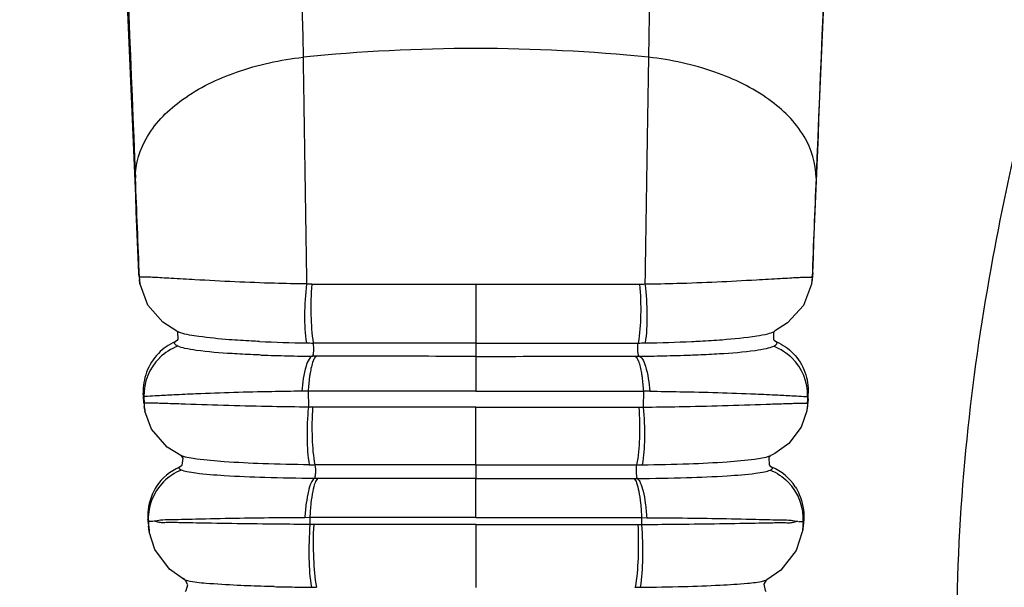
# Model space of a CAD drawing. Units: millimetres. Extents: x 5805 to 7860, y -33589 to -31445.
# Drawn here: x 6336 to 6367, y -33461 to -33442 of the extents above; entities that cross this region are included whole.
import ezdxf

# ---------------------------------------------------------------- set-up
doc = ezdxf.new("R2010")
doc.units = ezdxf.units.MM
doc.layers.add('图层2', color=3, linetype='Continuous')
doc.styles.get("Standard").update_dxf_attribs({"font": 'arial.ttf'})
doc.dimstyles.new('40', dxfattribs={"dimtxt": 40, "dimasz": 40, "dimexe": 15, "dimexo": 15, "dimgap": 17, "dimtad": 0, "dimtih": 1, "dimtoh": 1, "dimdsep": 46, "dimtxsty": 'Standard', "dimcen": 15, "dimadec": 0, "dimazin": 2, "dimtfac": 1, "dimtofl": 0, "dimtmove": 0, "dimatfit": 3, "dimfxl": 0, "dimtolj": 1, "dimtzin": 0, "dimarcsym": 0})
doc.dimstyles.get("Standard").update_dxf_attribs({"dimscale": 0, "dimtxt": 30, "dimasz": 20, "dimexe": 15, "dimexo": 35, "dimgap": 7, "dimtad": 0, "dimtih": 1, "dimtoh": 1, "dimdec": 0, "dimdsep": 46, "dimlunit": 6, "dimtxsty": 'Standard', "dimcen": 1, "dimadec": 0, "dimazin": 0, "dimtfac": 1, "dimtdec": 0, "dimtmove": 0, "dimatfit": 3, "dimfxl": 0, "dimtolj": 1, "dimtzin": 0, "dimarcsym": 0})

# ---------------------------------------------------------------- blocks, each defined once
blk = doc.blocks.new('*D7')
at = {"layer": 'DEFPOINTS', "color": 0}
for p in [(5829.631, -32712.796), (6963.067, -33525.547), (7814.221, -33525.547)]:
    blk.add_point(p, dxfattribs=at)
at = {"layer": '图层2', "color": 0, "lineweight": -2}
for p, q in [((5844.631, -32712.796), (7829.221, -32712.796)), ((7814.221, -32752.796), (7814.221, -33081.748)), ((7814.221, -33485.547), (7814.221, -33156.594)), ((6978.067, -33525.547), (7829.221, -33525.547))]:
    blk.add_line(p, q, dxfattribs=at)
at = {"layer": '图层2', "color": 0}
for points in [[(7807.554, -32752.796), (7820.888, -32752.796), (7814.221, -32712.796)], [(7807.554, -33485.547), (7820.888, -33485.547), (7814.221, -33525.547)]]:
    blk.add_solid(points, dxfattribs=at)
at = {"layer": '图层2', "color": 0, "insert": (7814.221, -33119.171), "char_height": 40, "attachment_point": 5}
blk.add_mtext('\\A1;780', dxfattribs=at)
blk = doc.blocks.new('A$C6F2D3DAA')
at = {"color": 7, "linetype": 'Continuous'}
for p, q in [((78.27, 75.064), (78.309, 74.715)), ((78.291, 74.917), (78.276, 75.02)), ((78.309, 74.715), (78.29, 74.846)), ((99.854, 74.917), (99.836, 74.715)), ((99.855, 74.846), (99.836, 74.715)), ((99.854, 74.917), (99.869, 75.02)), ((99.875, 75.064), (99.856, 74.849)), ((78.309, 74.715), (78.312, 74.7)), ((89.073, 74.699), (89.073, 72.812)), ((99.833, 74.698), (99.578, 74.014)), ((99.836, 74.715), (99.833, 74.698)), ((79.495, 73.19), (79.047, 73.48)), ((79.514, 72.907), (79.434, 72.852)), ((79.498, 73.188), (79.495, 73.19)), ((79.52, 73.166), (79.497, 73.189)), ((98.633, 72.905), (98.712, 72.852)), ((98.647, 73.188), (98.65, 73.19)), ((89.073, 72.812), (89.073, 72.388)), ((83.979, 72.39), (83.837, 72.39)), ((89.073, 72.388), (89.073, 71.274)), ((94.167, 72.39), (94.308, 72.39)), ((78.419, 71.108), (78.416, 71.203)), ((78.423, 71.012), (78.419, 71.108)), ((78.423, 71.012), (78.442, 70.801)), ((78.435, 71.093), (78.443, 70.879)), ((83.7, 71.273), (83.707, 70.761)), ((94.445, 71.273), (94.438, 70.761)), ((99.722, 71.012), (99.682, 70.662)), ((99.71, 71.093), (99.702, 70.879)), ((99.722, 71.012), (99.726, 71.108)), ((99.726, 71.108), (99.729, 71.203)), ((89.073, 68.907), (89.073, 70.758)), ((99.692, 70.726), (99.682, 70.662)), ((99.703, 70.799), (99.692, 70.726)), ((78.463, 70.662), (78.468, 70.633)), ((99.68, 70.647), (99.502, 70.116)), ((99.682, 70.662), (99.68, 70.647)), ((79.616, 69.212), (79.186, 69.474)), ((79.616, 69.212), (79.613, 69.214)), ((79.69, 69.124), (79.649, 69.186)), ((98.53, 69.213), (98.53, 69.213)), ((79.629, 68.867), (79.581, 68.84)), ((89.073, 68.907), (89.073, 68.47)), ((98.514, 68.868), (98.564, 68.84)), ((84.005, 68.471), (83.895, 68.471)), ((89.073, 67.221), (89.073, 68.47)), ((94.14, 68.471), (94.251, 68.471)), ((78.562, 67.169), (78.581, 66.944)), ((78.578, 67.091), (78.6, 66.807)), ((83.756, 67.22), (83.593, 67.218)), ((83.756, 67.22), (83.759, 67)), ((89.073, 66.997), (89.073, 64.986)), ((94.39, 67.22), (94.387, 67)), ((94.39, 67.22), (94.552, 67.218)), ((99.567, 67.091), (99.545, 66.807)), ((99.564, 66.942), (99.553, 66.861)), ((99.584, 67.169), (99.565, 66.944)), ((78.6, 66.807), (78.608, 66.764)), ((99.538, 66.762), (99.34, 66.172)), ((99.545, 66.807), (99.538, 66.762)), ((99.553, 66.861), (99.542, 66.789)), ((79.74, 65.228), (79.261, 65.572)), ((79.748, 65.223), (79.74, 65.228)), ((79.74, 65.228), (79.74, 65.228)), ((79.771, 65.206), (79.748, 65.223)), ((98.405, 65.228), (98.406, 65.228))]:
    blk.add_line(p, q, dxfattribs=at)
for points in [[(79.047, 73.48), (78.558, 74.029), (78.312, 74.7)], [(99.578, 74.014), (99.07, 73.457), (98.65, 73.19)], [(79.514, 72.907), (79.536, 72.935), (79.52, 73.166)], [(98.646, 73.188), (98.616, 73.154), (98.614, 72.928), (98.633, 72.905)], [(78.463, 70.662), (78.453, 70.726), (78.445, 70.779)], [(79.186, 69.474), (78.676, 70.055), (78.468, 70.633)], [(99.502, 70.116), (99.107, 69.599), (98.654, 69.276), (98.53, 69.213)], [(79.649, 69.186), (79.617, 69.212), (79.613, 69.214)], [(79.63, 68.867), (79.664, 68.901), (79.69, 69.124)], [(98.53, 69.213), (98.466, 69.146), (98.476, 68.908), (98.514, 68.868)], [(78.603, 66.789), (78.592, 66.861), (78.581, 66.942)], [(79.261, 65.572), (78.791, 66.2), (78.608, 66.764)], [(99.34, 66.172), (98.846, 65.537), (98.405, 65.228)], [(79.761, 64.853), (79.793, 64.883), (79.846, 65.062), (79.771, 65.206)], [(98.406, 65.229), (98.386, 65.216), (98.303, 65.085), (98.347, 64.889), (98.383, 64.854)]]:
    blk.add_lwpolyline(points, dxfattribs=at)
for centre, radius, start, end in [((89.073, 26.906), 55.345, 84.2594, 95.7406), ((-1450.665, 15.977), 1530.092, 2.207615, 2.326789), ((1628.81, 15.977), 1530.092, 177.673211, 177.792385), ((68.035, 73.536), 10.349, 8.244, 8.4893), ((110.111, 73.536), 10.349, 171.5107, 171.756), ((87.688, 2726.278), 2651.58, 269.916458, 270.029928), ((90.458, 2726.278), 2651.58, 269.970072, 270.083542), ((84.459, 123.377), 50.566, 267.377, 269.0754), ((84.421, 119.586), 46.775, 269.0478, 269.1841), ((84.369, 115.305), 42.494, 269.172, 269.3259), ((93.776, 115.305), 42.494, 270.6741, 270.828), ((93.724, 119.586), 46.775, 270.8159, 270.9522), ((93.686, 123.377), 50.566, 270.9246, 272.623), ((80.117, 71.138), 1.682, 134.3239, 181.5172), ((84.393, 131.524), 59.135, 267.86405, 268.70255), ((84.555, 138.675), 66.288, 268.70224, 269.05), ((84.754, 150.758), 78.374, 269.0509, 269.32988), ((93.391, 150.758), 78.374, 270.67012, 270.9491), ((93.591, 138.675), 66.288, 270.95, 271.29776), ((93.753, 131.524), 59.135, 271.29745, 272.13595), ((98.029, 71.138), 1.682, 358.4828, 45.6761), ((84.91, -3.051), 74.334, 90.93267, 91.09174), ((93.235, -3.051), 74.334, 88.90826, 89.06733), ((80.099, 70.925), 1.657, 181.598, 189.0792), ((80.25, 67.286), 1.691, 113.2795, 147.0395), ((84.408, 117.366), 48.46, 269.2079, 269.4217), ((93.737, 117.366), 48.46, 270.5783, 270.7921), ((97.896, 67.286), 1.691, 32.9605, 66.7205), ((80.262, 67.177), 1.686, 135.0907, 184.0475), ((97.884, 67.177), 1.686, 355.9525, 44.9093), ((84.653, 150.852), 85.867, 268.63869, 269.02542), ((84.962, 168.161), 103.178, 269.01738, 269.35725), ((84.5, 127.821), 62.836, 269.36633, 269.51667), ((93.646, 127.821), 62.836, 270.48333, 270.63367)]:
    blk.add_arc(centre, radius, start, end, dxfattribs=at)
for points, knots in [([(82.913, 119.603), (83.012, 117.098), (83.145, 111.639), (83.308, 99.095), (83.408, 89.056), (83.537, 81.973)], [0, 0, 0, 0, 7.518277, 16.382927, 37.634978, 37.634978, 37.634978, 37.634978]), ([(95.232, 119.603), (95.133, 117.098), (95, 111.639), (94.837, 99.095), (94.737, 89.056), (94.609, 81.973)], [0, 0, 0, 0, 7.518277, 16.382927, 37.634978, 37.634978, 37.634978, 37.634978]), ([(76.424, 114.492), (76.737, 109.327), (77.357, 97.196), (77.882, 85.062), (78.166, 78.097)], [0, 0, 0, 0, 15.524817, 36.437468, 36.437468, 36.437468, 36.437468]), ([(101.721, 114.492), (101.409, 109.327), (100.788, 97.196), (100.263, 85.062), (99.98, 78.097)], [0, 0, 0, 0, 15.524817, 36.437468, 36.437468, 36.437468, 36.437468]), ([(78.27, 75.064), (78.067, 80.305), (77.657, 89.665), (77.15, 99.02), (76.94, 103.139)], [0, 0, 0, 0, 15.735163, 28.106288, 28.106288, 28.106288, 28.106288]), ([(99.875, 75.064), (100.079, 80.305), (100.488, 89.665), (100.995, 99.02), (101.206, 103.139)], [0, 0, 0, 0, 15.735163, 28.106288, 28.106288, 28.106288, 28.106288]), ([(112.893, 97.87), (112.465, 97.526), (111.775, 96.62), (111.263, 95.027), (110.868, 93.388), (110.299, 91.765), (109.658, 90.13), (109.021, 88.415), (108.434, 86.58), (107.641, 83.896), (106.599, 80.225), (105.552, 75.368), (104.751, 69.975), (104.392, 64.132), (104.618, 58.005), (105.434, 51.774), (106.586, 46.622), (107.767, 42.583), (108.795, 39.641), (110.009, 36.829), (111.474, 34.233), (113.141, 31.899), (114.986, 29.89), (116.933, 28.22), (119.425, 26.454), (121.387, 25.434), (122.678, 24.892)], [0, 0, 0, 0, 1.645547, 3.297139, 4.996992, 6.703482, 8.448378, 10.268089, 12.190211, 14.225664, 18.664954, 23.635441, 29.118688, 35.0064, 41.171023, 47.484917, 53.831933, 56.9857, 60.108371, 63.175881, 66.160581, 69.033306, 71.760647, 74.324933, 76.712209, 80.914958, 80.914958, 80.914958, 80.914958]), ([(78.166, 78.097), (78.161, 78.56), (78.485, 79.579), (79.71, 80.755), (81.456, 81.601), (82.814, 81.893), (83.537, 81.973)], [0, 0, 0, 0, 1.389734, 3.021848, 4.96654, 7.148415, 7.148415, 7.148415, 7.148415]), ([(83.537, 81.973), (83.546, 81.392), (83.586, 78.97), (83.623, 76.548), (83.651, 74.707)], [0, 0, 0, 0, 1.744056, 7.267497, 7.267497, 7.267497, 7.267497]), ([(94.609, 81.973), (94.599, 81.392), (94.56, 78.97), (94.522, 76.548), (94.495, 74.707)], [0, 0, 0, 0, 1.744056, 7.267497, 7.267497, 7.267497, 7.267497]), ([(99.98, 78.097), (99.984, 78.56), (99.66, 79.579), (98.436, 80.755), (96.69, 81.601), (95.331, 81.893), (94.609, 81.973)], [0, 0, 0, 0, 1.389734, 3.021848, 4.96654, 7.148415, 7.148415, 7.148415, 7.148415]), ([(80.073, 74.841), (79.819, 74.855), (79.464, 74.875), (79.027, 74.901), (78.776, 74.916), (78.581, 74.925), (78.434, 74.932), (78.35, 74.926), (78.299, 74.927), (78.291, 74.917)], [0, 0, 0, 0, 0.762547, 1.06587, 1.316254, 1.513411, 1.65716, 1.74749, 1.785453, 1.785453, 1.785453, 1.785453]), ([(83.651, 74.707), (83.309, 74.71), (82.115, 74.736), (80.923, 74.794), (80.073, 74.841)], [0, 0, 0, 0, 1.026014, 3.580123, 3.580123, 3.580123, 3.580123]), ([(94.495, 74.707), (94.837, 74.71), (96.03, 74.736), (97.222, 74.794), (98.072, 74.841)], [0, 0, 0, 0, 1.026014, 3.580123, 3.580123, 3.580123, 3.580123]), ([(98.072, 74.841), (98.326, 74.855), (98.681, 74.875), (99.119, 74.901), (99.369, 74.916), (99.564, 74.925), (99.712, 74.932), (99.795, 74.926), (99.847, 74.927), (99.854, 74.917)], [0, 0, 0, 0, 0.762547, 1.06587, 1.316254, 1.513411, 1.65716, 1.74749, 1.785453, 1.785453, 1.785453, 1.785453]), ([(83.651, 74.707), (83.607, 74.377), (83.57, 73.746), (83.597, 73.112), (83.643, 72.817)], [0, 0, 0, 0, 0.997427, 1.893356, 1.893356, 1.893356, 1.893356]), ([(83.821, 74.701), (83.791, 74.371), (83.774, 73.74), (83.815, 73.109), (83.866, 72.814)], [0, 0, 0, 0, 0.994516, 1.891079, 1.891079, 1.891079, 1.891079]), ([(94.324, 74.701), (94.355, 74.371), (94.372, 73.74), (94.33, 73.109), (94.279, 72.814)], [0, 0, 0, 0, 0.994516, 1.891079, 1.891079, 1.891079, 1.891079]), ([(94.495, 74.707), (94.538, 74.377), (94.576, 73.746), (94.549, 73.112), (94.502, 72.817)], [0, 0, 0, 0, 0.997427, 1.893356, 1.893356, 1.893356, 1.893356]), ([(79.608, 73.144), (79.598, 73.147), (79.56, 73.16), (79.524, 73.175), (79.498, 73.188)], [0, 0, 0, 0, 0.0336769, 0.1186398, 0.1186398, 0.1186398, 0.1186398]), ([(81.172, 72.922), (80.845, 72.947), (80.321, 72.999), (79.797, 73.082), (79.608, 73.144)], [0, 0, 0, 0, 0.984015, 1.580884, 1.580884, 1.580884, 1.580884]), ([(82.145, 72.864), (82.058, 72.868), (81.734, 72.884), (81.409, 72.904), (81.172, 72.922)], [0, 0, 0, 0, 0.2610686, 0.9753722, 0.9753722, 0.9753722, 0.9753722]), ([(96, 72.864), (96.087, 72.868), (96.412, 72.884), (96.736, 72.904), (96.974, 72.922)], [0, 0, 0, 0, 0.2610686, 0.9753722, 0.9753722, 0.9753722, 0.9753722]), ([(96.974, 72.922), (97.344, 72.951), (97.834, 72.994), (98.39, 73.098), (98.579, 73.154), (98.647, 73.188)], [0, 0, 0, 0, 1.114273, 1.471985, 1.699181, 1.699181, 1.699181, 1.699181]), ([(79.523, 72.715), (79.501, 72.725), (79.466, 72.744), (79.425, 72.778), (79.412, 72.82), (79.425, 72.842), (79.434, 72.852)], [0, 0, 0, 0, 0.0716421, 0.1209851, 0.1558832, 0.1926606, 0.1926606, 0.1926606, 0.1926606]), ([(81.26, 72.475), (80.878, 72.498), (80.37, 72.535), (79.793, 72.63), (79.595, 72.681), (79.523, 72.715)], [0, 0, 0, 0, 1.14997, 1.52149, 1.75835, 1.75835, 1.75835, 1.75835]), ([(83.837, 72.39), (83.854, 72.392), (83.867, 72.463), (83.886, 72.588), (83.884, 72.726), (83.868, 72.814)], [0, 0, 0, 0, 0.0506413, 0.1629477, 0.4314741, 0.4314741, 0.4314741, 0.4314741]), ([(89.073, 72.812), (88.637, 72.812), (86.902, 72.812), (85.167, 72.813), (83.868, 72.814)], [0, 0, 0, 0, 1.307891, 5.204185, 5.204185, 5.204185, 5.204185]), ([(89.073, 72.812), (89.509, 72.812), (91.243, 72.812), (92.978, 72.813), (94.277, 72.814)], [0, 0, 0, 0, 1.307891, 5.204185, 5.204185, 5.204185, 5.204185]), ([(94.308, 72.39), (94.292, 72.392), (94.278, 72.463), (94.259, 72.588), (94.261, 72.726), (94.277, 72.814)], [0, 0, 0, 0, 0.0506413, 0.1629477, 0.4314741, 0.4314741, 0.4314741, 0.4314741]), ([(96.885, 72.475), (97.268, 72.498), (97.775, 72.535), (98.353, 72.63), (98.551, 72.681), (98.622, 72.715)], [0, 0, 0, 0, 1.14997, 1.52149, 1.75835, 1.75835, 1.75835, 1.75835]), ([(98.622, 72.715), (98.644, 72.725), (98.679, 72.744), (98.72, 72.778), (98.734, 72.82), (98.72, 72.842), (98.712, 72.852)], [0, 0, 0, 0, 0.0716421, 0.1209851, 0.1558832, 0.1926606, 0.1926606, 0.1926606, 0.1926606]), ([(78.9, 72.484), (78.734, 72.314), (78.478, 71.905), (78.407, 71.431), (78.416, 71.203)], [0, 0, 0, 0, 0.713601, 1.398057, 1.398057, 1.398057, 1.398057]), ([(82.188, 72.429), (82.106, 72.433), (81.797, 72.445), (81.487, 72.461), (81.26, 72.475)], [0, 0, 0, 0, 0.2473629, 0.9294363, 0.9294363, 0.9294363, 0.9294363]), ([(83.842, 72.39), (83.795, 72.385), (83.698, 72.27), (83.569, 71.901), (83.518, 71.539), (83.494, 71.27)], [0, 0, 0, 0, 0.140237, 0.392525, 1.205406, 1.205406, 1.205406, 1.205406]), ([(83.979, 72.39), (83.954, 72.387), (83.902, 72.336), (83.822, 72.156), (83.786, 71.981), (83.763, 71.848)], [0, 0, 0, 0, 0.0731823, 0.1950904, 0.5998777, 0.5998777, 0.5998777, 0.5998777]), ([(89.073, 72.388), (88.646, 72.388), (86.948, 72.388), (85.25, 72.389), (83.979, 72.39)], [0, 0, 0, 0, 1.279851, 5.094041, 5.094041, 5.094041, 5.094041]), ([(89.073, 72.388), (89.499, 72.388), (91.197, 72.388), (92.895, 72.389), (94.167, 72.39)], [0, 0, 0, 0, 1.279851, 5.094041, 5.094041, 5.094041, 5.094041]), ([(94.167, 72.39), (94.191, 72.387), (94.243, 72.336), (94.324, 72.156), (94.36, 71.981), (94.382, 71.848)], [0, 0, 0, 0, 0.0731823, 0.1950904, 0.5998777, 0.5998777, 0.5998777, 0.5998777]), ([(94.303, 72.39), (94.35, 72.385), (94.448, 72.27), (94.576, 71.901), (94.628, 71.539), (94.651, 71.27)], [0, 0, 0, 0, 0.140237, 0.392525, 1.205406, 1.205406, 1.205406, 1.205406]), ([(95.957, 72.429), (96.039, 72.433), (96.349, 72.445), (96.658, 72.461), (96.885, 72.475)], [0, 0, 0, 0, 0.2473629, 0.9294363, 0.9294363, 0.9294363, 0.9294363]), ([(99.245, 72.484), (99.411, 72.314), (99.667, 71.905), (99.738, 71.431), (99.729, 71.203)], [0, 0, 0, 0, 0.713601, 1.398057, 1.398057, 1.398057, 1.398057]), ([(83.763, 71.848), (83.756, 71.804), (83.728, 71.614), (83.71, 71.422), (83.7, 71.273)], [0, 0, 0, 0, 0.131519, 0.5778871, 0.5778871, 0.5778871, 0.5778871]), ([(94.382, 71.848), (94.389, 71.804), (94.417, 71.614), (94.435, 71.422), (94.445, 71.273)], [0, 0, 0, 0, 0.131519, 0.5778871, 0.5778871, 0.5778871, 0.5778871]), ([(80.105, 71.184), (79.867, 71.174), (79.456, 71.154), (78.939, 71.129), (78.62, 71.105), (78.474, 71.099), (78.435, 71.093)], [0, 0, 0, 0, 0.713182, 1.233901, 1.553941, 1.672266, 1.672266, 1.672266, 1.672266]), ([(83.494, 71.27), (83.174, 71.266), (82.044, 71.249), (80.914, 71.217), (80.105, 71.184)], [0, 0, 0, 0, 0.961162, 3.390298, 3.390298, 3.390298, 3.390298]), ([(89.073, 71.274), (88.623, 71.274), (86.832, 71.274), (85.041, 71.274), (83.7, 71.273)], [0, 0, 0, 0, 1.349816, 5.372419, 5.372419, 5.372419, 5.372419]), ([(89.073, 71.274), (89.523, 71.274), (91.313, 71.274), (93.104, 71.274), (94.445, 71.273)], [0, 0, 0, 0, 1.349816, 5.372419, 5.372419, 5.372419, 5.372419]), ([(94.651, 71.27), (94.972, 71.266), (96.102, 71.249), (97.232, 71.217), (98.041, 71.184)], [0, 0, 0, 0, 0.961162, 3.390298, 3.390298, 3.390298, 3.390298]), ([(98.041, 71.184), (98.278, 71.174), (98.689, 71.154), (99.206, 71.129), (99.525, 71.105), (99.671, 71.099), (99.71, 71.093)], [0, 0, 0, 0, 0.713182, 1.233901, 1.553941, 1.672266, 1.672266, 1.672266, 1.672266]), ([(79.767, 70.854), (79.579, 70.86), (79.317, 70.869), (78.993, 70.88), (78.806, 70.885), (78.66, 70.887), (78.55, 70.89), (78.486, 70.884), (78.449, 70.886), (78.443, 70.879)], [0, 0, 0, 0, 0.56272, 0.787636, 0.973924, 1.121069, 1.228713, 1.296677, 1.325347, 1.325347, 1.325347, 1.325347]), ([(83.707, 70.761), (83.322, 70.765), (82.008, 70.784), (80.695, 70.822), (79.767, 70.854)], [0, 0, 0, 0, 1.155986, 3.94167, 3.94167, 3.94167, 3.94167]), ([(83.707, 70.761), (83.674, 70.429), (83.651, 69.811), (83.686, 69.19), (83.738, 68.911)], [0, 0, 0, 0, 1.002007, 1.85433, 1.85433, 1.85433, 1.85433]), ([(83.845, 70.759), (83.821, 70.426), (83.813, 69.807), (83.861, 69.188), (83.916, 68.909)], [0, 0, 0, 0, 1.000632, 1.854407, 1.854407, 1.854407, 1.854407]), ([(89.073, 70.758), (88.635, 70.758), (86.892, 70.757), (85.149, 70.758), (83.845, 70.759)], [0, 0, 0, 0, 1.313208, 5.228162, 5.228162, 5.228162, 5.228162]), ([(89.073, 70.758), (89.51, 70.758), (91.253, 70.757), (92.996, 70.758), (94.301, 70.759)], [0, 0, 0, 0, 1.313208, 5.228162, 5.228162, 5.228162, 5.228162]), ([(94.301, 70.759), (94.325, 70.426), (94.332, 69.807), (94.284, 69.188), (94.229, 68.909)], [0, 0, 0, 0, 1.000632, 1.854407, 1.854407, 1.854407, 1.854407]), ([(94.438, 70.761), (94.471, 70.429), (94.494, 69.811), (94.459, 69.19), (94.407, 68.911)], [0, 0, 0, 0, 1.002007, 1.85433, 1.85433, 1.85433, 1.85433]), ([(94.438, 70.761), (94.823, 70.765), (96.137, 70.784), (97.45, 70.822), (98.378, 70.854)], [0, 0, 0, 0, 1.155986, 3.94167, 3.94167, 3.94167, 3.94167]), ([(98.378, 70.854), (98.566, 70.86), (98.828, 70.869), (99.153, 70.88), (99.339, 70.885), (99.485, 70.887), (99.595, 70.89), (99.659, 70.884), (99.696, 70.886), (99.702, 70.879)], [0, 0, 0, 0, 0.56272, 0.787636, 0.973924, 1.121069, 1.228713, 1.296677, 1.325347, 1.325347, 1.325347, 1.325347]), ([(83.738, 68.911), (83.241, 68.918), (82.332, 68.94), (81.128, 68.994), (80.265, 69.077), (79.804, 69.139), (79.651, 69.197)], [0, 0, 0, 0, 1.492838, 2.727493, 3.611, 4.10394, 4.10394, 4.10394, 4.10394]), ([(94.407, 68.911), (94.905, 68.918), (95.813, 68.94), (97.018, 68.994), (97.881, 69.077), (98.341, 69.139), (98.495, 69.197)], [0, 0, 0, 0, 1.492838, 2.727493, 3.611, 4.10394, 4.10394, 4.10394, 4.10394]), ([(79.635, 68.744), (79.609, 68.756), (79.568, 68.77), (79.56, 68.82), (79.574, 68.834), (79.581, 68.84)], [0, 0, 0, 0, 0.0848164, 0.1084918, 0.1374918, 0.1374918, 0.1374918, 0.1374918]), ([(83.919, 68.909), (83.937, 68.823), (83.94, 68.689), (83.92, 68.551), (83.911, 68.483), (83.894, 68.471)], [0, 0, 0, 0, 0.2629679, 0.3822451, 0.4428946, 0.4428946, 0.4428946, 0.4428946]), ([(89.073, 68.907), (88.641, 68.907), (86.923, 68.907), (85.205, 68.908), (83.919, 68.909)], [0, 0, 0, 0, 1.294609, 5.1536, 5.1536, 5.1536, 5.1536]), ([(89.073, 68.907), (89.504, 68.907), (91.222, 68.907), (92.94, 68.908), (94.226, 68.909)], [0, 0, 0, 0, 1.294609, 5.1536, 5.1536, 5.1536, 5.1536]), ([(94.226, 68.909), (94.209, 68.823), (94.206, 68.689), (94.225, 68.551), (94.234, 68.483), (94.251, 68.471)], [0, 0, 0, 0, 0.2629679, 0.3822451, 0.4428946, 0.4428946, 0.4428946, 0.4428946]), ([(98.51, 68.744), (98.536, 68.756), (98.577, 68.77), (98.586, 68.82), (98.571, 68.834), (98.564, 68.84)], [0, 0, 0, 0, 0.0848164, 0.1084918, 0.1374918, 0.1374918, 0.1374918, 0.1374918]), ([(83.894, 68.471), (83.368, 68.477), (82.406, 68.494), (81.143, 68.547), (80.306, 68.609), (79.848, 68.681), (79.691, 68.719), (79.635, 68.744)], [0, 0, 0, 0, 1.580644, 2.882992, 3.79663, 4.09131, 4.276492, 4.276492, 4.276492, 4.276492]), ([(94.251, 68.471), (94.778, 68.477), (95.739, 68.494), (97.003, 68.547), (97.839, 68.609), (98.297, 68.681), (98.454, 68.719), (98.51, 68.744)], [0, 0, 0, 0, 1.580644, 2.882992, 3.79663, 4.09131, 4.276492, 4.276492, 4.276492, 4.276492]), ([(78.833, 68.208), (78.783, 68.131), (78.611, 67.812), (78.546, 67.438), (78.562, 67.169)], [0, 0, 0, 0, 0.277307, 1.08441, 1.08441, 1.08441, 1.08441]), ([(83.898, 68.471), (83.85, 68.444), (83.773, 68.301), (83.695, 68.037), (83.63, 67.658), (83.603, 67.374), (83.594, 67.218)], [0, 0, 0, 0, 0.165958, 0.450853, 0.84251, 1.30915, 1.30915, 1.30915, 1.30915]), ([(84.005, 68.471), (83.962, 68.442), (83.901, 68.297), (83.835, 68.037), (83.783, 67.659), (83.763, 67.375), (83.756, 67.22)], [0, 0, 0, 0, 0.15643, 0.436297, 0.825223, 1.290574, 1.290574, 1.290574, 1.290574]), ([(89.073, 68.47), (88.648, 68.47), (86.959, 68.47), (85.27, 68.471), (84.005, 68.471)], [0, 0, 0, 0, 1.272689, 5.067336, 5.067336, 5.067336, 5.067336]), ([(89.073, 68.47), (89.497, 68.47), (91.186, 68.47), (92.875, 68.471), (94.14, 68.471)], [0, 0, 0, 0, 1.272689, 5.067336, 5.067336, 5.067336, 5.067336]), ([(94.14, 68.471), (94.183, 68.442), (94.245, 68.297), (94.31, 68.037), (94.362, 67.659), (94.382, 67.375), (94.39, 67.22)], [0, 0, 0, 0, 0.15643, 0.436297, 0.825223, 1.290574, 1.290574, 1.290574, 1.290574]), ([(94.247, 68.471), (94.295, 68.444), (94.372, 68.301), (94.451, 68.037), (94.515, 67.658), (94.542, 67.374), (94.552, 67.218)], [0, 0, 0, 0, 0.165958, 0.450853, 0.84251, 1.30915, 1.30915, 1.30915, 1.30915]), ([(99.312, 68.208), (99.362, 68.131), (99.534, 67.812), (99.599, 67.438), (99.583, 67.169)], [0, 0, 0, 0, 0.277307, 1.08441, 1.08441, 1.08441, 1.08441]), ([(89.073, 67.221), (88.628, 67.221), (86.855, 67.221), (85.083, 67.221), (83.756, 67.22)], [0, 0, 0, 0, 1.335387, 5.316916, 5.316916, 5.316916, 5.316916]), ([(89.073, 67.221), (89.518, 67.221), (91.29, 67.221), (93.062, 67.221), (94.39, 67.22)], [0, 0, 0, 0, 1.335387, 5.316916, 5.316916, 5.316916, 5.316916]), ([(78.58, 67.058), (78.578, 67.068), (78.574, 67.102), (78.576, 67.137), (78.567, 67.159)], [0, 0, 0, 0, 0.0320565, 0.1022557, 0.1022557, 0.1022557, 0.1022557]), ([(78.732, 67.1), (78.711, 67.096), (78.671, 67.09), (78.627, 67.111), (78.58, 67.077), (78.578, 67.091)], [0, 0, 0, 0, 0.0648525, 0.1116702, 0.1551488, 0.1551488, 0.1551488, 0.1551488]), ([(80.099, 67.168), (79.947, 67.164), (79.668, 67.154), (79.291, 67.151), (78.991, 67.147), (78.822, 67.106), (78.749, 67.105)], [0, 0, 0, 0, 0.456171, 0.834707, 1.134493, 1.351743, 1.351743, 1.351743, 1.351743]), ([(80.12, 67.047), (79.965, 67.049), (79.742, 67.052), (79.458, 67.06), (79.275, 67.064), (79.113, 67.059), (78.971, 67.053), (78.854, 67.082), (78.783, 67.105), (78.749, 67.105)], [0, 0, 0, 0, 0.465255, 0.668493, 0.851577, 1.014444, 1.155528, 1.275775, 1.375341, 1.375341, 1.375341, 1.375341]), ([(83.593, 67.218), (83.262, 67.216), (82.097, 67.206), (80.932, 67.19), (80.099, 67.168)], [0, 0, 0, 0, 0.995532, 3.495238, 3.495238, 3.495238, 3.495238]), ([(83.759, 67), (83.413, 67.003), (82.2, 67.011), (80.987, 67.033), (80.12, 67.047)], [0, 0, 0, 0, 1.036984, 3.638944, 3.638944, 3.638944, 3.638944]), ([(83.759, 67), (83.73, 66.637), (83.712, 65.965), (83.752, 65.291), (83.805, 64.989)], [0, 0, 0, 0, 1.094016, 2.014968, 2.014968, 2.014968, 2.014968]), ([(83.878, 66.998), (83.858, 66.634), (83.856, 65.962), (83.909, 65.29), (83.966, 64.987)], [0, 0, 0, 0, 1.092618, 2.014853, 2.014853, 2.014853, 2.014853]), ([(89.073, 66.997), (88.638, 66.997), (86.906, 66.997), (85.175, 66.997), (83.878, 66.998)], [0, 0, 0, 0, 1.30444, 5.194866, 5.194866, 5.194866, 5.194866]), ([(89.073, 66.997), (89.507, 66.997), (91.239, 66.997), (92.971, 66.997), (94.268, 66.998)], [0, 0, 0, 0, 1.30444, 5.194866, 5.194866, 5.194866, 5.194866]), ([(94.268, 66.998), (94.287, 66.634), (94.29, 65.962), (94.236, 65.29), (94.179, 64.987)], [0, 0, 0, 0, 1.092618, 2.014853, 2.014853, 2.014853, 2.014853]), ([(94.387, 67), (94.416, 66.637), (94.434, 65.965), (94.393, 65.291), (94.341, 64.989)], [0, 0, 0, 0, 1.094016, 2.014968, 2.014968, 2.014968, 2.014968]), ([(94.387, 67), (94.732, 67.003), (95.945, 67.011), (97.158, 67.033), (98.025, 67.047)], [0, 0, 0, 0, 1.036984, 3.638944, 3.638944, 3.638944, 3.638944]), ([(94.552, 67.218), (94.884, 67.216), (96.049, 67.206), (97.214, 67.19), (98.047, 67.168)], [0, 0, 0, 0, 0.995532, 3.495238, 3.495238, 3.495238, 3.495238]), ([(98.025, 67.047), (98.18, 67.049), (98.403, 67.052), (98.687, 67.06), (98.87, 67.064), (99.032, 67.059), (99.175, 67.053), (99.292, 67.082), (99.363, 67.105), (99.396, 67.105)], [0, 0, 0, 0, 0.465255, 0.668493, 0.851577, 1.014444, 1.155528, 1.275775, 1.375341, 1.375341, 1.375341, 1.375341]), ([(98.047, 67.168), (98.199, 67.164), (98.477, 67.154), (98.855, 67.151), (99.154, 67.147), (99.323, 67.106), (99.396, 67.105)], [0, 0, 0, 0, 0.456171, 0.834707, 1.134493, 1.351743, 1.351743, 1.351743, 1.351743]), ([(99.413, 67.1), (99.435, 67.096), (99.475, 67.09), (99.518, 67.111), (99.565, 67.077), (99.568, 67.091)], [0, 0, 0, 0, 0.0648525, 0.1116702, 0.1551488, 0.1551488, 0.1551488, 0.1551488]), ([(99.566, 67.058), (99.567, 67.068), (99.571, 67.102), (99.57, 67.137), (99.579, 67.159)], [0, 0, 0, 0, 0.0320565, 0.1022557, 0.1022557, 0.1022557, 0.1022557]), ([(81.43, 65.049), (81.096, 65.065), (80.568, 65.098), (80.038, 65.146), (79.849, 65.191)], [0, 0, 0, 0, 1.004227, 1.588746, 1.588746, 1.588746, 1.588746]), ([(82.613, 65.009), (82.508, 65.012), (82.113, 65.022), (81.719, 65.036), (81.43, 65.049)], [0, 0, 0, 0, 0.317153, 1.183657, 1.183657, 1.183657, 1.183657]), ([(94.341, 64.989), (94.804, 64.994), (95.66, 65.009), (96.808, 65.048), (97.663, 65.105), (98.128, 65.151), (98.296, 65.191)], [0, 0, 0, 0, 1.390363, 2.568737, 3.444811, 3.96406, 3.96406, 3.96406, 3.96406]), ([(98.296, 65.191), (98.308, 65.194), (98.345, 65.204), (98.382, 65.215), (98.405, 65.228)], [0, 0, 0, 0, 0.0357967, 0.1143165, 0.1143165, 0.1143165, 0.1143165])]:
    blk.add_open_spline(points, degree=3, knots=knots, dxfattribs=at)
for points in [[(83.821, 74.701), (83.764, 74.702), (83.707, 74.704), (83.651, 74.707)], [(94.324, 74.701), (94.381, 74.702), (94.438, 74.704), (94.495, 74.707)], [(79.434, 72.852), (79.235, 72.766), (79.051, 72.639), (78.9, 72.484)], [(79.523, 72.715), (79.308, 72.632), (79.106, 72.502), (78.941, 72.341)], [(98.622, 72.715), (98.837, 72.632), (99.039, 72.502), (99.204, 72.341)], [(98.712, 72.852), (98.91, 72.766), (99.094, 72.639), (99.245, 72.484)], [(78.425, 71.158), (78.422, 71.173), (78.419, 71.188), (78.416, 71.203)], [(78.435, 71.093), (78.432, 71.115), (78.429, 71.137), (78.425, 71.158)], [(99.71, 71.093), (99.713, 71.115), (99.717, 71.137), (99.72, 71.158)], [(99.72, 71.158), (99.723, 71.173), (99.726, 71.188), (99.729, 71.203)], [(78.443, 70.879), (78.437, 70.915), (78.432, 70.952), (78.426, 70.988)], [(83.845, 70.759), (83.799, 70.759), (83.753, 70.76), (83.707, 70.761)], [(94.301, 70.759), (94.347, 70.759), (94.392, 70.76), (94.438, 70.761)], [(99.702, 70.879), (99.708, 70.915), (99.714, 70.952), (99.719, 70.988)], [(79.651, 69.197), (79.639, 69.202), (79.628, 69.207), (79.616, 69.212)], [(98.495, 69.197), (98.507, 69.202), (98.519, 69.207), (98.53, 69.213)], [(79.635, 68.744), (79.425, 68.659), (79.228, 68.528), (79.067, 68.367)], [(98.51, 68.744), (98.721, 68.659), (98.917, 68.528), (99.078, 68.367)], [(83.878, 66.998), (83.838, 66.998), (83.798, 66.999), (83.759, 67)], [(94.268, 66.998), (94.307, 66.998), (94.347, 66.999), (94.387, 67)], [(79.712, 65.258), (79.711, 65.269), (79.722, 65.279), (79.731, 65.286)], [(79.74, 65.228), (79.728, 65.235), (79.713, 65.244), (79.712, 65.258)], [(79.832, 65.196), (79.81, 65.201), (79.789, 65.207), (79.768, 65.215)]]:
    blk.add_open_spline(points, degree=3, dxfattribs=at)
blk = doc.blocks.new('*D24')
at = {"color": 0, "lineweight": -2}
for p, q in [((6315.239, -33229.182), (6187.19, -33229.182)), ((6202.19, -33249.182), (6202.19, -33355.047)), ((6202.19, -33505.547), (6202.19, -33399.682)), ((6315.239, -33525.547), (6187.19, -33525.547))]:
    blk.add_line(p, q, dxfattribs=at)
at = {"color": 0}
for points in [[(6198.857, -33249.182), (6205.523, -33249.182), (6202.19, -33229.182)], [(6198.857, -33505.547), (6205.523, -33505.547), (6202.19, -33525.547)]]:
    blk.add_solid(points, dxfattribs=at)
at = {"layer": 'DEFPOINTS', "color": 0}
for p in [(6350.239, -33229.182), (6202.19, -33525.547), (6350.239, -33525.547)]:
    blk.add_point(p, dxfattribs=at)
at = {"color": 0, "insert": (6202.19, -33377.364), "char_height": 30, "attachment_point": 5}
blk.add_mtext('\\A1;296', dxfattribs=at)

msp = doc.modelspace()

# ---------------------------------------------------------------- block references
at = {"layer": '图层2', "color": 1}
msp.add_blockref('A$C6F2D3DAA', (6261.166, -33525.547), dxfattribs=at)

# ---------------------------------------------------------------- dimensions: what is measured, and where the dimension line sits
dim = msp.add_linear_dim(base=(6202.19, -33525.547), p1=(6350.239, -33229.182), p2=(6350.239, -33525.547), angle=90, dimstyle='Standard', override={"dimscale": 1})
dim.commit()
dim.dimension.update_dxf_attribs({"geometry": '*D24', "text_midpoint": (6202.19, -33377.364)})
at = {"layer": '图层2', "color": 0}
dim = msp.add_linear_dim(base=(7814.221, -33525.547), p1=(5829.631, -32712.796), p2=(6963.067, -33525.547), angle=90, text='780', dimstyle='40', override={"dimfxl": 0.18}, dxfattribs=at)
dim.commit()
dim.dimension.update_dxf_attribs({"geometry": '*D7', "text_midpoint": (7814.221, -33119.171)})

doc.saveas('drawing.dxf')
